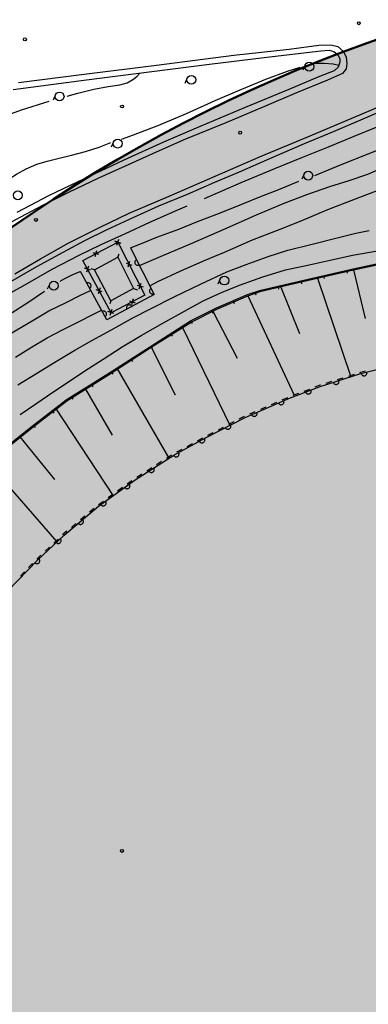
# Model space of a CAD drawing. Extents: x 0 to 504600, y 0 to 356400.
# Drawn here: x 174001 to 203563, y 143035 to 226485 of the extents above; entities that cross this region are included whole.
import ezdxf

# ---------------------------------------------------------------- set-up
doc = ezdxf.new("R2010")
doc.units = 0
doc.header["$LTSCALE"] = 600
doc.layers.get('0').update_dxf_attribs({"lineweight": 0})
doc.layers.add('D-DOC', color=7, linetype='Continuous', lineweight=18)
doc.layers.add('【参照用】DMデータ_現況平面図用$0$D-BGD', color=253, linetype='Continuous', lineweight=0)

# ---------------------------------------------------------------- blocks, each defined once
blk = doc.blocks.new('CLAIR_HATCH_PAINT37')
at = {"color": 1, "lineweight": 50}
blk.add_arc((245758, 106155), 125686, 86.08567, 148.77003, dxfattribs=at)

msp = doc.modelspace()

# ---------------------------------------------------------------- hatches: boundary and pattern name
at = {"lineweight": 50, "transparency": 33554559}
msp.add_hatch(color=1, dxfattribs=at).paths.add_polyline_path([(275878.4075, 232982.721), (273700.0394, 232545.6616), (272297.9373, 232358.3376), (269092.4318, 232096.2436), (254338.2558, 231548.0453), (250415.1076, 231754.9425), (246487.4096, 231839.1268), (242558.9992, 231800.5159), (238633.7146, 231639.1476), (234715.3909, 231355.1794), (230807.8563, 230948.8888), (226914.9285, 230420.6728), (223040.411, 229771.0475), (219188.0893, 229000.6475), (215361.7271, 228110.2255), (211565.0629, 227100.6516), (207801.8061, 225972.912), (204075.6333, 224728.1086), (200390.1853, 223367.4576), (196749.0626, 221892.2883), (193155.8227, 220304.0421), (189613.9763, 218604.2706), (186126.9839, 216794.6346), (182698.2522, 214876.9021), (179331.1313, 212852.9468), (176028.9108, 210724.746), (172794.817, 208494.3792), (169632.0097, 206164.0254), (166543.5791, 203735.9613), (163532.5425, 201212.5593), (160601.8419, 198596.2848), (157754.3405, 195889.6938), (154992.8204, 193095.4308), (152319.9797, 190216.2259), (149738.4298, 187254.8919), (147250.6928, 184214.3223), (144859.1993, 181097.4877), (142566.286, 177907.4334), (140374.1929, 174647.2759), (138285.0618, 171320.2006), (135226.297, 171715.8769), (135045.8848, 171735.8923), (134864.8649, 171749.346), (134683.476, 171756.2202), (134501.9571, 171756.5058), (134320.5475, 171750.2025), (134139.4862, 171737.3185), (133959.0118, 171717.8709), (133779.3624, 171691.8853), (133600.7745, 171659.3959), (133423.4836, 171620.4456), (133247.7233, 171575.0857), (133073.7253, 171523.376), (132901.719, 171465.3845), (132731.931, 171401.1879), (132564.585, 171330.8706), (132399.9017, 171254.5253), (132238.0981, 171172.2527), (132079.3874, 171084.1612), (131923.9789, 170990.3669), (131772.0772, 170890.9934), (131623.8828, 170786.1717), (131479.5908, 170676.0399), (131339.3914, 170560.7432), (131203.4694, 170440.4335), (131072.004, 170315.2695), (130945.1684, 170185.416), (130823.1298, 170051.0443), (130706.049, 169912.3313), (130594.0804, 169769.46), (130487.3715, 169622.6186), (130386.0629, 169472.0007), (130290.2881, 169317.8048), (130200.1735, 169160.234), (130115.8377, 168999.4961), (130037.392, 168835.8029), (129703.9103, 168077.2702), (129366.9404, 167320.2807), (129026.4894, 166564.8504), (128682.5645, 165810.9953), (128335.173, 165058.7313), (127984.3222, 164308.0745), (127630.0196, 163559.0408), (127272.2728, 162811.6459), (126911.0892, 162065.9058), (126546.4766, 161321.8363), (126178.4426, 160579.453), (125806.9951, 159838.7718), (125432.1419, 159099.8084), (125053.891, 158362.5784), (124672.2504, 157627.0974), (124287.2281, 156893.381), (123898.8324, 156161.4447), (123507.0715, 155431.3042), (123111.9536, 154702.9747), (122713.4872, 153976.4719), (122311.6807, 153251.811), (121906.5426, 152529.0075), (121498.0814, 151808.0765), (121086.3059, 151089.0336), (120671.2248, 150371.8937), (120252.8468, 149656.6723), (119831.1809, 148943.3843), (119406.2359, 148232.045), (118978.0209, 147522.6694), (118546.5449, 146815.2725), (118111.8171, 146109.8693), (117673.8468, 145406.4748), (117232.6431, 144705.1039), (116788.2154, 144005.7714), (116340.5732, 143308.4921), (116940.0347, 139913.2228), (110463.824, 135309.8427), (109892.6756, 135170.9925), (109100.2826, 134967.8138), (107943.2957, 134655.1652), (107171.0693, 134524.9204), (106308.2695, 134408.4587), (105209.1322, 134195.1718), (104527.9181, 134023.7162), (103898.7483, 133785.9602), (103393.1628, 133578.0919), (102413.737, 133114.7008), (101630.2868, 132839.4001), (100750.1401, 132592.7568), (99815.8608, 132318.4359), (98617.9893, 131886.2636), (97452.2548, 131372.2231), (96411.255, 130802.0804), (95304.1178, 130027.4122), (94370.2389, 129297.9574), (93609.7259, 128558.8306), (92861.3353, 127757.1093), (92177.5364, 126887.5661), (91551.7141, 125989.8798), (90852.8729, 124934.275), (90365.8947, 124042.5486), (89910.5975, 123068.7822), (89405.0789, 121925.64), (89021.4774, 120959.8749), (88634.1022, 119803.7023), (88342.6795, 118798.4673), (88063.8647, 117730.0398), (87828.2218, 116697.6565), (87637.6377, 115520.0704), (87441.1087, 114332.6962), (87247.6837, 113088.7019), (86930.285, 110899.4181), (86929.7633, 110896.092), (86928.2126, 110886.2051), (86925.6544, 110869.8948), (86922.1102, 110847.2986), (86917.6016, 110818.5537), (86912.1501, 110783.7975), (86905.7774, 110743.1674), (86898.5048, 110696.8008), (86890.3541, 110644.8349), (86881.3466, 110587.4073), (86871.5041, 110524.6552), (86860.8479, 110456.7159), (86849.3997, 110383.727), (86837.181, 110305.8257), (86824.2134, 110223.1493), (86810.5183, 110135.8354), (86781.0322, 109947.8439), (86748.8949, 109742.9503), (86714.279, 109522.2533), (86677.3567, 109286.8519), (86638.3003, 109037.845), (86597.2824, 108776.3316), (86554.4751, 108503.4104), (86510.051, 108220.1804), (86464.1823, 107927.7406), (86417.0414, 107627.1898), (86368.8006, 107319.6269), (86319.6324, 107006.1508), (86219.2031, 106365.8549), (86117.1322, 105715.0932), (86014.7986, 105062.6569), (85913.5813, 104417.3374), (85863.8221, 104100.0937), (85814.8591, 103787.9259), (85766.8646, 103481.9329), (85720.011, 103183.2135), (85674.4706, 102892.8669), (85630.4158, 102611.9917), (85588.0189, 102341.687), (85547.4524, 102083.0516), (85508.8885, 101837.1844), (85472.4997, 101605.1844), (85438.4583, 101388.1505), (85406.9366, 101187.1815), (85378.1071, 101003.3763), (85364.7557, 100918.2536), (85352.142, 100837.834), (85340.2876, 100762.2548), (85329.2138, 100691.6533), (85318.9424, 100626.167), (85309.4948, 100565.9332), (85300.8927, 100511.0893), (85293.1574, 100461.7726), (85286.3107, 100418.1205), (85280.3739, 100380.2704), (85275.3688, 100348.3596), (85271.3167, 100322.5255), (85268.2394, 100302.9055), (85266.1582, 100289.6368), (85265.0948, 100282.857), (85264.9023, 100281.6822), (85263.6482, 100275.0303), (85260.7526, 100259.6719), (85256.2863, 100235.983), (85250.3205, 100204.3401), (85242.9259, 100165.1192), (85234.1735, 100118.6966), (85224.1342, 100065.4485), (85212.879, 100005.7511), (85200.4789, 99939.9806), (85187.0046, 99868.5133), (85172.5272, 99791.7252), (85157.1176, 99709.9927), (85140.8467, 99623.6919), (85106.0047, 99438.8905), (85068.5688, 99240.3305), (85029.1063, 99031.0217), (84988.1847, 98813.9737), (84946.3713, 98592.1963), (84862.3394, 98146.4916), (84821.2557, 97928.5837), (84781.55, 97717.9851), (84743.7898, 97517.7053), (84708.5425, 97330.7541), (84676.3756, 97160.1411), (84661.6247, 97081.9019), (84647.8565, 97008.876), (84635.1422, 96941.4394), (84623.5527, 96879.9684), (84613.1588, 96824.8393), (84604.0315, 96776.4282), (84596.2417, 96735.1113), (84589.8604, 96701.2648), (84584.9585, 96675.265), (84581.6068, 96657.488), (84579.8765, 96648.3102), (84579.0889, 96643.7369), (84577.3348, 96633.1796), (84574.3987, 96615.5183), (84570.3022, 96590.8908), (84565.0667, 96559.4349), (84558.7139, 96521.2884), (84551.2653, 96476.5891), (84542.7423, 96425.4747), (84533.1666, 96368.0831), (84522.5596, 96304.5521), (84510.9429, 96235.0194), (84498.3381, 96159.6228), (84484.7666, 96078.5002), (84470.2499, 95991.7892), (84454.8097, 95899.6278), (84438.4675, 95802.1536), (84421.2448, 95699.5045), (84403.163, 95591.8183), (84384.2438, 95479.2328), (84364.5088, 95361.8857), (84343.9793, 95239.9148), (84300.6233, 94982.6529), (84254.3482, 94708.5495), (84205.3263, 94418.7067), (84153.7297, 94114.2271), (84103.7733, 93820.0202), (94679.4762, 92184.9696), (93819.5071, 86405.7178), (59755.7744, 68828.95), (53999.1889, 65870.0831), (29343.2231, 53155.4815), (34387.6607, 52999.6258), (50773.9493, 53184.652), (74175.4527, 54313.035), (101535.8696, 55613.0406), (105275.4533, 55785.3051), (137487.0403, 56380.5286), (177512.2921, 57640.2009), (204862.603, 58238.7698), (235296.6884, 61204.5438), (235634.7998, 61204.2396), (245038.928, 61422.2822), (290985.8328, 63341.287), (294390.5348, 69800.303), (296972.1914, 75285.9557), (297291.4456, 75964.3254), (299062.6423, 79720.8993), (299382.4912, 80398.4744), (301443.0391, 84764.0716), (301750.854, 85416.6091), (303704.7752, 89578.4625), (304014.7506, 90248.4287), (305590.1244, 93653.3674), (307702.8238, 98097.2887), (308418.3009, 99742.2385), (309396.3718, 101990.9167), (310288.7613, 104323.0715), (310685.968, 105496.8972), (311077.2043, 107028.0203), (311623.0396, 109685.6533), (311831.4993, 110288.4277), (312060.1745, 111509.8356), (312460.0222, 113917.9468), (312592.2699, 115119.2964), (312639.4329, 116336.7315), (312641.1445, 117549.8225), (312606.8801, 118531.5405), (312505.4052, 120852.8855), (311949.9393, 126263.7374), (311619.3495, 128078.0091), (311312.6918, 129266.4358), (310683.4587, 131430.3157), (310332.4381, 132749.931), (309915.5766, 133877.929), (309662.3198, 134435.3116), (307460.6166, 139090.3949), (307168.3209, 138936.7306), (305766.2399, 141796.0694), (305534.4401, 141687.3527), (304972.5562, 142838.2397), (301705.2722, 149530.5027), (294844.1523, 162668.5447), (291501.3429, 168086.5232), (290036.9093, 171582.2233), (289065.8138, 175328.2272), (287995.0197, 184203.4327), (287813.4938, 201161.2587), (288680.2497, 213034.3118), (289122.276, 218966.4093), (289153.935, 221501.0214), (288899.3561, 221501.574), (288813.4916, 222046.5119), (288617.7895, 222945.2586), (288396.0695, 223636.2385), (288067.5102, 224354.7696), (287632.698, 224888.6299), (287185.8229, 225324.7957), (286418.993, 225934.3799), (285656.0499, 226431.3324), (284878.7556, 226894.1668), (284140.705, 227174.5705), (283364.0536, 227306.6942), (282437.7663, 227384.7247), (277105.8162, 227277.5502), (275878.3541, 232983.6199)])

# ---------------------------------------------------------------- linework, layer by layer
at = {"layer": 'D-DOC', "color": 1}
msp.add_lwpolyline([(254338.2558, 231548.0453, 0.2805429844), (138285.0618, 171320.2006), (135226.297, 171715.8769, 0.328812066), (130037.392, 168835.8029, -0.0403011151), (116340.5732, 143308.4921)], format="xyb", dxfattribs=at)
at = {"layer": '【参照用】DMデータ_現況平面図用$0$D-BGD', "lineweight": 25}
for p, q in [((203113.6658, 218089.8396), (206400.4453, 219496.2941)), ((200614.4728, 216999.6729), (203113.6658, 218089.8396)), ((198145.597, 216005.5519), (200614.4728, 216999.6729)), ((195206.3849, 214731.5189), (198145.597, 216005.5519)), ((192631.6185, 213593.2423), (195206.3849, 214731.5189)), ((190549.0514, 212724.9779), (192631.6185, 213593.2423)), ((188221.5623, 211708.5501), (190549.0514, 212724.9779)), ((185814.1157, 210699.7865), (188221.5623, 211708.5501)), ((183624.5402, 209716.4136), (185814.1157, 210699.7865)), ((181419.2902, 208698.4244), (183624.5402, 209716.4136)), ((179518.7079, 207776.2975), (181419.2902, 208698.4244)), ((177698.9092, 206790.148), (179518.7079, 207776.2975)), ((175461.6597, 205580.2743), (177698.9092, 206790.148)), ((173249.7463, 204305.1393), (175461.6597, 205580.2743))]:
    msp.add_line(p, q, dxfattribs=at)
for points in [[(173887.9863, 221167.1375), (179467.0732, 221875.9214), (185613.7494, 222628.4771), (192171.9496, 223468.0285), (196845.4017, 223997.4051), (199361.3168, 224339.0294), (200372.8656, 224359.6071), (200981.9328, 224221.0352), (201450.9603, 223802.2833), (201676.5425, 223301.6611), (201736.0748, 222766.4537), (201680.207, 222310.9434), (201376.3879, 221913.9177), (200105.0922, 221351.2165), (197477.266, 220277.5818), (194756.7824, 219122.9565), (191474.8667, 217729.6679), (188052.0628, 216357.3626), (185829.4012, 215361.528), (182957.4791, 214083.3713), (180686.4694, 213041.3695), (178185.594, 211855.364), (176000.3178, 210760.271), (174074.3682, 209753.03), (172648.4214, 208999.0949)], [(173451.8775, 220567.6548), (179447.0605, 221349.289), (185203.6272, 222086.3848), (190102.7005, 222718.8753), (194963.9446, 223299.3378), (199531.0389, 223836.2576), (200233.414, 223901.3278), (200646.1454, 223782.5005), (200992.6733, 223488.3742), (201145.015, 223158.1324), (201155.7632, 222878.8321), (201008.7996, 222464.5704), (200673.1643, 222150.0108), (199427.236, 221672.4238), (196828.1653, 220572.5955), (193120.4607, 219055.9589), (189364.6147, 217464.5203), (186182.8683, 216108.2046), (182838.6672, 214577.3613), (179419.512, 212970.6842), (176500.4805, 211590.9128), (173746.7275, 210149.4752)], [(182631.7584, 216360.4633), (183652.9766, 216734.524), (185787.7786, 217536.3245), (188133.0918, 218531.5086), (190564.5822, 219624.8879), (192492.0309, 220453.6173), (194860.1181, 221438.4892), (196708.0766, 222123.1838), (197792.6668, 222455.3765)], [(198215.2743, 222661.3974), (198009.0311, 222205.9183)], [(199111.2162, 222790.3069), (199827.0849, 222795.4782), (200584.6695, 222740.0464), (201063.694, 222619.7424)], [(178015.5056, 220008.4101), (178934.8721, 220249.6591), (180297.8516, 220593.0125), (181513.93, 220822.855), (182482.9368, 220960.3943), (183102.3786, 221145.3472), (183606.4203, 221409.9971), (183938.757, 221659.0886), (184185.5322, 221956.8024)], [(188210.9235, 221544.6734), (188004.6803, 221089.1943)], [(161080.5092, 206773.6095), (161546.8042, 207158.5384), (162389.846, 207929.4255), (163127.8535, 208708.3544), (163698.0752, 209451.2886), (164271.9533, 210413.2117), (164847.3616, 211346.9986), (165427.9267, 212263.0822), (166056.547, 213256.2022), (166696.652, 214090.4391), (167614.0599, 215115.2593), (168547.3714, 215901.2563), (169451.4835, 216562.1605), (170499.9895, 217238.9148), (171696.8956, 217850.6682), (173001.2773, 218425.8312), (174153.5164, 218849.2406), (176504.0087, 219581.9166)], [(173599.7092, 204956.8021), (175762.6551, 206213.4936), (178111.8628, 207549.4072), (180775.3998, 208881.3055), (183281.225, 210078.2425), (186672.2127, 211533.0139), (189936.7168, 212948.4571), (194489.4296, 214905.7703), (198641.8964, 216645.8395), (203042.5514, 218507.3452), (206769.3501, 220097.666)], [(177042.6433, 220133.8774), (176836.4001, 219678.3983)], [(189668.6562, 211343.1006), (192791.4146, 212685.5102), (195645.3604, 213860.9354), (197926.0317, 214803.0596), (200180.0971, 215715.5172), (202362.0085, 216618.9326), (204318.9181, 217391.5103), (206206.236, 218100.0966), (208021.1084, 218772.3294), (209414.9035, 219210.4049), (210626.4758, 219580.6023)], [(184160.006, 205640.6649), (185947.2555, 206414.3218), (188684.5314, 207574.5163), (191332.8611, 208720.0993), (194072.9372, 209947.0853), (196419.1614, 210941.8568), (198433.4614, 211688.4479), (200294.7926, 212339.6439), (201925.7598, 212848.1597), (203533.7461, 213395.6224), (205124.5588, 214086.9804), (207051.595, 214914.7989), (209265.0623, 215858.8123), (211475.11, 216763.758), (213508.504, 217584.0332), (215792.2359, 218469.8848), (217519.6924, 219099.3699), (218647.2684, 219465.8874)], [(181969.4168, 216138.9512), (181763.1736, 215683.4721)], [(163955.8946, 205996.3375), (164488.5163, 206413.8041), (165214.7049, 206895.1101), (166032.2274, 207456.908), (166872.7607, 208188.3149), (167951.1165, 209112.8137), (169226.8712, 210141.1305), (170503.1243, 211168.1239), (171641.6395, 211983.0522), (172665.6343, 212726.8897), (173742.2765, 213405.1743), (174547.3059, 213849.6829), (175462.1662, 214231.2868), (176324.5548, 214499.4334), (177350.0722, 214761.7739), (178397.4526, 215014.2148), (179583.0383, 215327.0218), (180739.3698, 215667.3458), (181719.4914, 216074.2858)], [(199017.6906, 213276.8811), (200875.1525, 214028.6251), (202759.4097, 214793.484), (204336.0609, 215434.1723)], [(183392.2333, 207135.4482), (184201.562, 207468.2367), (185634.4562, 208053.2681), (187483.7381, 208738.4612), (189076.7005, 209373.9591), (190952.1759, 210087.9078), (192825.5017, 210857.7165), (194512.3601, 211518.7574), (195973.3906, 212105.3191), (197681.2858, 212812.8189)], [(198127.6382, 213425.2269), (197921.395, 212969.7478)], [(185028.0562, 203935.8152), (185712.7905, 204296.4796), (187652.9391, 205213.8635), (189734.4744, 206108.9408), (191376.1974, 206791.5169), (193749.526, 207814.6316), (196087.1752, 208729.8582), (197856.2928, 209451.3501), (200120.6703, 210386.5816), (202481.0934, 211291.4961), (205211.7371, 212344.9202)], [(162876.361, 197287.2423), (163075.274, 197316.8265), (163334.6005, 197404.6784), (164056.9571, 197846.0056), (165598.3664, 198820.9944), (167128.3457, 199802.2566), (169167.6082, 201086.4115), (170482.9527, 201807), (171803.0401, 202567.1549), (173015.7067, 203211.2903), (174292.3959, 203936.2094), (176757.0349, 205342.8014), (179035.3809, 206519.7958), (180919.6694, 207435.0301), (182971.5382, 208356.7133), (185033.0997, 209328.8943), (187400.8592, 210368.8012), (188215.1377, 210712.5213)], [(173848.9394, 195526.383), (175500.3317, 196562.4421), (176851.5625, 197362.284), (178678.285, 198482.5152), (180114.8356, 199286.5355), (181742.5977, 200180.7095), (183601.1364, 201218.4745), (185094.3732, 201968.286), (187086.9936, 202999.1272), (189400.7822, 204104.0886), (191556.6523, 205102.7234), (193217.3172, 205735.0087), (195082.4804, 206426.1834), (196734.6912, 206952.5233), (198797.5685, 207471.8421), (200914.9824, 207992.812), (202505.3202, 208382.5082), (203637.8148, 208609.5818)], [(182240.5453, 207382.5609), (182401.4849, 207878.2006)], [(182246.8371, 207391.6403), (182395.1931, 207869.1212)], [(183392.2333, 207135.4482), (185412.8192, 203183.0868), (181392.1907, 201040.8275), (179147.6973, 205136.2893)], [(182073.1952, 207710.8506), (182568.8349, 207549.9109)], [(182559.7555, 207556.2028), (182082.2747, 207704.5587)], [(150825.7678, 157177.9691), (151460.3892, 159689.8311), (152363.5081, 162644.3515), (153357.2555, 165709.322), (154691.5958, 169553.1444), (155748.2951, 172121.9754), (157343.4768, 175118.792), (159063.8959, 177757.0237), (160895.1476, 180096.982), (162869.492, 182207.487), (164278.5333, 183435.6139), (167694.8454, 186209.372), (171248.5725, 189017.5084), (175068.5501, 192047.5782), (177940.3668, 194258.8565), (181483.622, 196466.8832), (185083.8003, 198800.6221), (188488.8503, 200948.2826), (190679.9873, 202053.8946), (193322.9547, 203187.6351), (194444.0505, 203571.3574), (198460.1498, 204493.8895), (202276.2021, 205369.7872), (207282.1393, 206446.7717)], [(167403.8993, 185838.3516), (167757.3588, 186131.6676), (171310.6734, 188938.893), (175130.651, 191968.9629), (177997.6723, 194176.9238), (181536.5447, 196382.5441), (185136.7231, 198716.283), (188538.3012, 200861.1247), (190722.4085, 201963.3333), (193358.7587, 203094.5815), (194471.9138, 203475.313), (198482.7193, 204395.8512), (202297.8607, 205272.1613), (207303.3854, 206348.2349)], [(174031.0613, 193026.7069), (175369.0041, 193915.9935), (176890.8521, 194968.9971), (178304.3683, 195906.3937), (179527.3783, 196723.6785), (181079.5123, 197722.3522), (182690.5133, 198761.3325), (184300.2445, 199705.3848), (186145.4105, 200776.6485), (187976.4323, 201785.1595), (189550.2771, 202649.9585), (191118.3159, 203351.6287), (192643.9883, 203991.2503), (194609.5277, 204690.7631), (196528.8686, 205288.2487), (198548.6753, 205717.2966), (200319.3468, 206107.6669), (202216.0894, 206536.4544), (204328.1097, 206895.2064)], [(180724.9445, 206582.8479), (180227.2976, 206737.4695)], [(180398.8102, 206411.3352), (180553.4318, 206908.9822)], [(182323.5853, 206365.7251), (182442.3814, 206628.081)], [(183900.4551, 206141.3424), (183859.2153, 206114.8641), (183823.9336, 206080.8492), (183795.9658, 206040.6047), (183776.3867, 205995.6773), (183765.9487, 205947.7935), (183765.053, 205898.7933), (183773.7339, 205850.56), (183791.6578, 205804.947), (183818.1361, 205763.7072), (183852.151, 205728.4255), (183892.3955, 205700.4577), (183937.3229, 205680.8785), (183985.2067, 205670.4405), (184034.2069, 205669.5448), (184082.4402, 205678.2257), (184128.0532, 205696.1497)], [(180005.4883, 205270.2833), (179506.5818, 205420.7914)], [(179831.2891, 205594.9906), (179680.7811, 205096.0841)], [(180355.7677, 205295.112), (180062.2684, 205374.2209)], [(183019.8699, 205853.7636), (183515.5097, 205692.824)], [(183187.22, 205525.4739), (183348.1596, 206021.1137)], [(177437.6212, 204334.2742), (177826.5233, 204555.5571), (178453.5083, 204846.8678), (179124.9233, 205146.6014)], [(191012.0883, 204530.3951), (190805.8451, 204074.9161)], [(199222.2843, 204669.1172), (202070.0206, 196213.6402)], [(199774.8961, 204795.6629), (199830.7697, 204552.2364)], [(201722.3087, 205242.6521), (201778.1823, 204999.2256)], [(202297.8607, 205272.1613), (203289.8848, 201159.8294)], [(176549.4504, 204096.4634), (176343.2072, 203640.9843)], [(179924.5802, 203718.7336), (179965.042, 203746.3862), (179999.3315, 203781.4011), (180026.1311, 203822.4328), (180044.4108, 203867.9043), (180053.4683, 203916.0684), (180052.9553, 203965.0741), (180042.8917, 204013.038), (180023.6642, 204058.117), (179996.0116, 204098.5787), (179960.9967, 204132.8682), (179919.9651, 204159.6678), (179874.4935, 204177.9476), (179826.3294, 204187.005), (179777.3238, 204186.4921), (179729.3598, 204176.4285), (179684.2808, 204157.201)], [(180816.7086, 203758.1691), (180666.2006, 203259.2626)], [(183654.5727, 203702.6006), (183988.67, 203591.9358)], [(183966.5447, 203996.6767), (184462.1844, 203835.737)], [(184133.8947, 203668.387), (184294.8344, 204164.0267)], [(185144.4968, 203707.938), (185103.2571, 203681.4598), (185067.9753, 203647.4449), (185040.0075, 203607.2004), (185020.4284, 203562.273), (185009.9904, 203514.3891), (185009.0947, 203465.389), (185017.7756, 203417.1556), (185035.6996, 203371.5426), (185062.1778, 203330.3028), (185096.1927, 203295.0211), (185136.4372, 203267.0533), (185181.3646, 203247.4742), (185229.2485, 203237.0362), (185278.2486, 203236.1405), (185326.482, 203244.8214), (185372.095, 203262.7453)], [(195880.1715, 203901.2466), (195936.0865, 203657.8295)], [(196077.0314, 203946.1356), (197734.7692, 199897.9106)], [(197827.5082, 204348.5664), (197883.4231, 204105.1493)], [(163201.3601, 194994.011), (164426.0525, 195907.1346), (166385.7701, 197199.8645), (168358.3619, 198460.4193), (170260.9495, 199656.0717), (171724.3441, 200611.4993), (173369.7547, 201663.4398), (174691.1121, 202518.5225), (176115.8514, 203478.2806)], [(173289.3527, 199914.9307), (175057.0025, 200965.3096), (176485.1301, 201813.7601), (177935.8796, 202527.9233), (179093.9248, 203114.4615), (180018.478, 203546.5631)], [(180990.9079, 203433.4618), (180492.0014, 203583.9698)], [(183629.5322, 202820.1264), (183474.3101, 202322.6664)], [(193358.7587, 203094.5815), (197267.9397, 194665.6303)], [(193947.7851, 203401.4985), (194028.664, 203165.2)], [(181729.2424, 202667.6357), (181638.5826, 202406.8101)], [(183521.088, 202175.1402), (183493.9142, 202215.925), (183459.3058, 202250.6248), (183418.5928, 202277.9061), (183373.3398, 202296.7204), (183325.2858, 202306.3449), (183276.2776, 202306.4095), (183228.1983, 202296.9118), (183182.8959, 202278.2169), (183142.1111, 202251.0431), (183107.4113, 202216.4347), (183080.13, 202175.7217), (183061.3157, 202130.4687), (183051.6912, 202082.4147), (183051.6266, 202033.4064), (183061.1243, 201985.3272), (183079.8192, 201940.0247)], [(183303.1911, 202649.0074), (183800.6511, 202493.7853)], [(192093.6486, 202660.3058), (192192.1089, 202430.776)], [(173638.65, 197874.1533), (175005.3484, 198737.2464), (176335.3355, 199519.2642), (177685.7089, 200225.0892), (178986.9092, 200882.9251), (180216.4889, 201506.2294), (180941.2019, 201863.0618)], [(181238.0467, 201322.0896), (181278.5084, 201349.7422), (181312.7979, 201384.7571), (181339.5975, 201425.7888), (181357.8773, 201471.2604), (181366.9347, 201519.4244), (181366.4218, 201568.4301), (181356.3582, 201616.394), (181337.1307, 201661.473), (181309.4781, 201701.9347), (181274.4632, 201736.2243), (181233.4315, 201763.0239), (181187.9599, 201781.3036), (181139.7958, 201790.3611), (181090.7902, 201789.8481), (181042.8263, 201779.7845), (180997.7473, 201760.557)], [(181976.3274, 201596.6403), (181477.421, 201747.1483)], [(181802.1282, 201921.3475), (181651.6202, 201422.4411)], [(190269.4709, 201846.7547), (190381.9823, 201623.7759)], [(190373.8279, 201787.4612), (192429.5635, 197793.9359)], [(187817.784, 200406.8895), (191830.4666, 192114.3938)], [(188485.8095, 200946.3647), (188619.0493, 200735.1172)], [(186795.8291, 199880.4467), (186929.0689, 199669.1991)], [(185105.8487, 198814.5286), (185239.0885, 198603.2811)], [(185136.7231, 198716.283), (187195.7424, 194683.9479)], [(172960.5108, 178036.7009), (175507.6937, 180682.5813), (177761.3384, 182803.8346), (180697.2088, 185246.2719), (183803.1904, 187489.8337), (187070.5336, 189575.8045), (189751.5134, 191035.9236), (193110.3884, 192778.5716), (196887.3571, 194414.2346), (199491.2255, 195401.0193), (202935.795, 196486.8401), (206167.0532, 197312.4857)], [(182232.8935, 196953.1053), (186655.1289, 189310.5377)], [(183429.0639, 197727.9745), (183564.9173, 197518.3982)], [(181752.4535, 196641.1476), (181888.3069, 196431.5713)], [(201399.5645, 196106.773), (200923.7527, 195957.0514)], [(202351.1882, 196406.2162), (201875.3764, 196256.4946)], [(203308.9677, 196684.065), (202908.4302, 196581.5611), (202827.0001, 196555.9378)], [(202960.0826, 196493.046), (202976.811, 196446.9811), (203002.2048, 196405.0649), (203035.2881, 196368.9081), (203074.7896, 196339.9004), (203119.1912, 196319.1563), (203166.7866, 196307.4732), (203215.7467, 196305.3), (203264.19, 196312.7202), (203310.2549, 196329.4486), (203352.1711, 196354.8424), (203388.3279, 196387.9257), (203417.3356, 196427.4271), (203438.0796, 196471.8287), (203449.7628, 196519.4241), (203451.936, 196568.3842), (203444.5158, 196616.8276)], [(180059.7777, 195579.5957), (180191.8684, 195367.6277)], [(199496.3171, 195507.8866), (199458.4809, 195495.9808), (199029.2129, 195333.0549)], [(200447.9408, 195807.3298), (199972.129, 195657.6082)], [(200589.2283, 195747.1393), (200608.4728, 195702.0675), (200636.1406, 195661.6162), (200671.1684, 195627.3399), (200712.2102, 195600.5557), (200757.6886, 195582.2931), (200805.8561, 195573.2538), (200854.8616, 195573.7851), (200902.8217, 195583.8668), (200947.8935, 195603.1113), (200988.3448, 195630.7791), (201022.6211, 195665.8069), (201049.4053, 195706.8487), (201067.6679, 195752.3271), (201076.7072, 195800.4946), (201076.1758, 195849.5001), (201066.0942, 195897.4602)], [(178364.034, 194522.8704), (178496.1247, 194310.9025)], [(179569.7788, 195156.6743), (181852.8541, 191279.7553)], [(196700.2543, 194441.1495), (196242.4757, 194243.0276)], [(197630.1571, 194802.052), (197163.8052, 194625.051)], [(198562.861, 195156.0539), (198096.509, 194979.0529)], [(198243.6138, 194928.2135), (198265.3894, 194884.3086), (198295.312, 194845.4956), (198332.2317, 194813.2659), (198374.7297, 194788.8582), (198421.1729, 194773.2105), (198469.7763, 194766.924), (198518.6723, 194770.2404), (198565.9817, 194783.0321), (198609.8866, 194804.8078), (198648.6997, 194834.7304), (198680.9293, 194871.6501), (198705.337, 194914.1481), (198720.9848, 194960.5912), (198727.2713, 195009.1946), (198723.9549, 195058.0906), (198711.1631, 195105.4001)], [(194869.1401, 193648.662), (194411.3615, 193450.5401)], [(195784.6972, 194044.9058), (195326.9186, 193846.7839)], [(195937.5205, 194002.8962), (195961.3106, 193960.0494), (195993.0026, 193922.6671), (196031.3785, 193892.1859), (196074.9637, 193869.7772), (196122.083, 193856.302), (196170.9259, 193852.2784), (196219.6153, 193857.8608), (196266.28, 193872.8348), (196309.1267, 193896.6249), (196346.509, 193928.3168), (196376.9902, 193966.6928), (196399.399, 194010.2779), (196412.8741, 194057.3973), (196416.8977, 194106.2401), (196411.3153, 194154.9295), (196396.3413, 194201.5942)], [(176752.7749, 193344.4193), (176905.1489, 193146.5291)], [(177028.4522, 193556.4782), (181922.108, 186130.7608)], [(193039.0081, 192854.1071), (192596.2469, 192624.3768)], [(193953.583, 193252.4183), (193495.8044, 193054.2964)], [(193656.7467, 193015.1788), (193680.5368, 192972.332), (193712.2288, 192934.9498), (193750.6047, 192904.4686), (193794.1899, 192882.0598), (193841.3092, 192868.5847), (193890.1521, 192864.561), (193938.8415, 192870.1435), (193985.5062, 192885.1174), (194028.353, 192908.9075), (194065.7352, 192940.5995), (194096.2164, 192978.9754), (194118.6252, 193022.5605), (194132.1003, 193069.6799), (194136.1239, 193118.5228), (194130.5415, 193167.2121), (194115.5676, 193213.8769)], [(175169.6535, 192125.4271), (175322.0276, 191927.537)], [(191267.9634, 191935.1859), (190825.2022, 191705.4556)], [(191432.6765, 191908.1429), (191459.4014, 191867.0626), (191493.6272, 191831.9853), (191534.0386, 191804.2593), (191579.0826, 191784.9498), (191627.0281, 191774.799), (191676.0328, 191774.197), (191724.2132, 191783.1668), (191769.718, 191801.3639), (191810.7983, 191828.0888), (191845.8755, 191862.3146), (191873.6016, 191902.726), (191892.9111, 191947.77), (191903.0619, 191995.7155), (191903.6639, 192044.7201), (191894.694, 192092.9006), (191876.497, 192138.4054)], [(192153.4857, 192394.6465), (191710.7246, 192164.9162)], [(174014.0338, 191119.9689), (176947.4699, 187508.4077)], [(190382.441, 191475.7252), (189939.6799, 191245.9949)], [(188622.8965, 190535.1687), (188184.7926, 190296.6768)], [(189499.1044, 191012.1527), (189061.0004, 190773.6607)], [(189232.0537, 190753.0148), (189259.5996, 190712.4803), (189294.524, 190678.0986), (189335.4849, 190651.191), (189380.9081, 190632.7914), (189429.0481, 190623.6071), (189478.055, 190623.9908), (189526.0452, 190633.928), (189571.1748, 190653.0366), (189611.7093, 190680.5824), (189646.0909, 190715.5068), (189672.9986, 190756.4677), (189691.3981, 190801.891), (189700.5825, 190850.031), (189700.1988, 190899.0378), (189690.2616, 190947.0281), (189671.153, 190992.1576)], [(186876.4996, 189571.0067), (186456.0598, 189302.5968)], [(187049.3148, 189564.2484), (187076.8607, 189523.7139), (187111.7851, 189489.3322), (187152.746, 189462.4246), (187198.1692, 189444.025), (187246.3092, 189434.8406), (187295.3161, 189435.2244), (187343.3064, 189445.1615), (187388.4359, 189464.2702), (187428.9704, 189491.816), (187463.3521, 189526.7404), (187490.2597, 189567.7013), (187508.6592, 189613.1245), (187517.8436, 189661.2646), (187517.4599, 189710.2714), (187507.5227, 189758.2617), (187488.4141, 189803.3912)], [(187746.6886, 190058.1848), (187308.5847, 189819.6928)], [(171310.6734, 188938.893), (177150.6533, 182228.5142)], [(186035.62, 189034.187), (185615.1802, 188765.7771)], [(184353.8608, 187960.5475), (183933.421, 187692.1376)], [(185194.7404, 188497.3672), (184774.3006, 188228.9574)], [(184955.2443, 188225.3398), (184985.5383, 188186.8159), (185022.7658, 188154.9423), (185065.4963, 188130.9439), (185112.0875, 188115.7429), (185160.7491, 188109.9234), (185209.611, 188113.7092), (185256.7954, 188126.9548), (185300.4891, 188149.151), (185339.013, 188179.445), (185370.8866, 188216.6725), (185394.8851, 188259.4029), (185410.0861, 188305.9942), (185415.9055, 188354.6558), (185412.1197, 188403.5177), (185398.8742, 188450.7021), (185376.678, 188494.3958)], [(182896.3807, 186834.8126), (182928.8334, 186798.0888), (182967.827, 186768.4018), (183011.863, 186746.8926), (183059.2491, 186734.3876), (183108.1643, 186731.3675), (183156.7287, 186737.9483), (183203.0762, 186753.8771), (183245.4256, 186778.5418), (183282.1494, 186810.9945), (183311.8363, 186849.9881), (183333.3456, 186894.024), (183345.8506, 186941.4101), (183348.8707, 186990.3253), (183342.2899, 187038.8898), (183326.3611, 187085.2373), (183301.6964, 187127.5866)], [(183521.8813, 187410.6285), (183117.4797, 187118.6134)], [(181904.2748, 186242.5683), (181499.8731, 185950.5532)], [(182713.0781, 186826.5984), (182308.6764, 186534.5833)], [(181095.4715, 185658.5382), (180691.0699, 185366.5231)], [(180881.5781, 185379.4484), (180914.0308, 185342.7246), (180953.0243, 185313.0377), (180997.0603, 185291.5284), (181044.4464, 185279.0235), (181093.3616, 185276.0033), (181141.9261, 185282.5841), (181188.2735, 185298.5129), (181230.6229, 185323.1776), (181267.3467, 185355.6303), (181297.0337, 185394.6239), (181318.5429, 185438.6599), (181331.0479, 185486.046), (181334.068, 185534.9611), (181327.4872, 185583.5256), (181311.5584, 185629.8731), (181286.8937, 185672.2225)], [(180304.8742, 185051.0439), (179921.5527, 184731.8604)], [(178771.5881, 183774.31), (178388.2666, 183455.1265)], [(178961.3499, 183802.1596), (178996.2349, 183767.7379), (179037.165, 183740.7834), (179082.5671, 183722.3319), (179130.6966, 183713.0924), (179179.7038, 183713.42), (179227.7055, 183723.3022), (179272.8568, 183742.3592), (179313.4228, 183769.8586), (179347.8445, 183804.7436), (179374.799, 183845.6737), (179393.2505, 183891.0759), (179402.49, 183939.2053), (179402.1623, 183988.2126), (179392.2801, 184036.2142), (179373.2232, 184081.3656), (179345.7238, 184121.9316)], [(179538.2312, 184412.6769), (179154.9097, 184093.4935)], [(178004.9451, 183135.943), (177694.9407, 182877.8091), (177625.4498, 182812.4374)], [(177262.133, 182470.6562), (176898.8162, 182128.8751)], [(177088.1629, 182170.2051), (177125.0891, 182137.9828), (177167.592, 182113.5837), (177214.0383, 182097.9453), (177262.643, 182091.6686), (177311.5383, 182094.9948), (177358.8452, 182107.7961), (177402.7457, 182129.5805), (177441.5527, 182159.5109), (177473.7749, 182196.4371), (177498.1741, 182238.94), (177513.8125, 182285.3863), (177520.0892, 182333.991), (177516.763, 182382.8863), (177503.9617, 182430.1932), (177482.1773, 182474.0937), (177452.2468, 182512.9007)], [(175808.8657, 181103.5316), (175445.5489, 180761.7504)], [(176535.4993, 181787.0939), (176172.1825, 181445.3127)], [(175098.6712, 180403.3158), (174752.2134, 180044.4558)], [(175289.2291, 180455.6517), (175327.6969, 180425.2866), (175371.3496, 180403.0097), (175418.5095, 180389.6771), (175467.3643, 180385.8011), (175516.0366, 180391.5307), (175562.6558, 180406.6456), (175605.4305, 180430.5651), (175642.7168, 180462.3699), (175673.0819, 180500.8378), (175695.3587, 180544.4905), (175708.6914, 180591.6504), (175712.5674, 180640.5052), (175706.8378, 180689.1774), (175691.7228, 180735.7967), (175667.8034, 180778.5714), (175635.9985, 180815.8577)], [(174405.7556, 179685.5958), (174363.5457, 179641.8749), (174060.0891, 179325.9739)]]:
    msp.add_lwpolyline(points, dxfattribs=at)
for points in [[(182321.0151, 207630.3807), (184615.5848, 203129.135), (181750.9379, 201627.0397), (179364.4149, 206075.5171)], [(182323.5853, 206365.7251), (183654.5727, 203702.6006), (181729.2424, 202667.6357), (180355.7677, 205295.112)]]:
    msp.add_lwpolyline(points, close=True, dxfattribs=at)
for centre, radius in [((202757.0402, 226182.4498), 124.9994), ((174443.9157, 224816.7566), 124.9994), ((198556.8836, 222506.715), 374.9981), ((188552.5328, 221389.991), 374.9981), ((177384.2526, 219979.195), 374.9981), ((182677.5059, 219125.7976), 124.9994), ((192697.0172, 216906.2295), 124.9994), ((182311.0261, 215984.2688), 374.9981), ((198469.2475, 213270.5445), 374.9981), ((173843.4468, 211601.8917), 374.9981), ((175374.9512, 209519.7853), 124.9994), ((191353.6976, 204375.7127), 374.9981), ((176891.0597, 203941.781), 374.9981), ((182668.0146, 156036.7342), 124.9994)]:
    msp.add_circle(centre, radius, dxfattribs=at)

# ---------------------------------------------------------------- block references
at = {"color": 1, "lineweight": 50}
msp.add_blockref('CLAIR_HATCH_PAINT37', (0, 0), dxfattribs=at)

doc.saveas('drawing.dxf')
